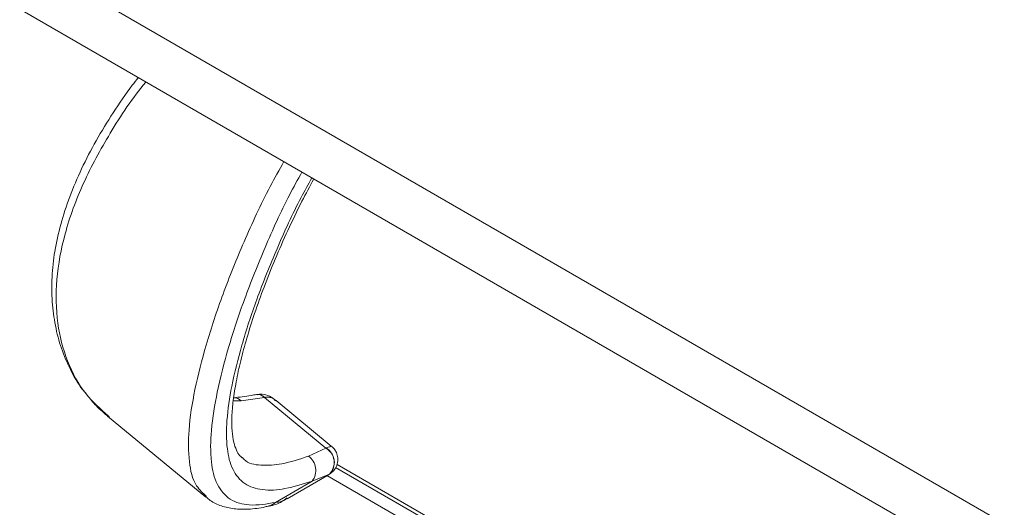
# Paper-space layout 'Sheet2' of a CAD drawing. Units: inches. Extents: x 0.6 to 17.4, y 0.2 to 10.8.
# Drawn here: x 3.7 to 4.6, y 2.8 to 3.3 of the extents above; entities that cross this region are included whole.
import ezdxf

# ---------------------------------------------------------------- set-up
doc = ezdxf.new("R2010")
doc.units = ezdxf.units.IN
doc.header["$MEASUREMENT"] = 0

psp = doc.layouts.new('Sheet2')

# ---------------------------------------------------------------- linework, layer by layer
at = {"color": 7, "linetype": 'Continuous', "lineweight": 15}
for p, q in [((2.58317, 3.97182), (5.01051, 2.57054)), ((2.57535, 3.92529), (4.97413, 2.54051)), ((3.8925, 2.93306), (3.87062, 2.92995)), ((3.89272, 2.93311), (3.8925, 2.93306)), ((3.95013, 2.88564), (3.8925, 2.93306)), ((3.95509, 2.8875), (3.90328, 2.93013)), ((3.74505, 2.91545), (3.83739, 2.83948)), ((3.74549, 2.91596), (3.74648, 2.91498)), ((3.9337, 2.87806), (3.95013, 2.88564)), ((3.95013, 2.88564), (3.95032, 2.88572)), ((4.42635, 2.5978), (3.95922, 2.86747)), ((4.42635, 2.60148), (3.9606, 2.87035)), ((3.91379, 2.83806), (3.95089, 2.85948)), ((3.95336, 2.86111), (3.93731, 2.8547)), ((3.95089, 2.85948), (3.95342, 2.86114)), ((4.42635, 2.58556), (3.95096, 2.85999)), ((3.90261, 2.83467), (3.93731, 2.8547)), ((3.89659, 2.83124), (3.89688, 2.83131))]:
    psp.add_line(p, q, dxfattribs=at)
at = {"color": 8, "linetype": 'Continuous', "lineweight": 15}
psp.add_line((3.87062, 2.92995), (3.86302, 2.92998), dxfattribs=at)
at = {"color": 7, "linetype": 'Continuous', "lineweight": 0}
psp.add_arc((4.04566, 3.70219), 1.48714, 129.58561, 350.41977, dxfattribs=at)
at = {"color": 8, "linetype": 'Continuous', "lineweight": 15}
for centre, radius, start, end in [((3.86398, 2.92342), 0.00931, 44.56216, 94.17192), ((3.88605, 2.92737), 0.00861, 41.39693, 96.83007), ((3.88629, 2.92746), 0.00856, 41.31258, 96.24242), ((3.8939, 2.84294), 0.01201, 284.36064, 316.48812)]:
    psp.add_arc(centre, radius, start, end, dxfattribs=at)
at = {"color": 7, "linetype": 'Continuous', "lineweight": 15}
for centre, radius, start, end in [((3.9421, 2.87211), 0.01574, 315.66722, 59.32676), ((3.94231, 2.87222), 0.01569, 315.06821, 59.31763), ((3.92394, 2.86459), 0.01663, 323.51944, 54.06443)]:
    psp.add_arc(centre, radius, start, end, dxfattribs=at)
for points, knots in [([(3.77389, 3.23339), (3.77197, 3.23095), (3.76356, 3.2203), (3.75018, 3.20059), (3.73417, 3.1745), (3.72048, 3.14815), (3.70925, 3.1219), (3.70073, 3.09602), (3.6951, 3.07081), (3.69246, 3.04649), (3.69261, 3.02311), (3.69553, 3.00066), (3.70114, 2.97924), (3.70965, 2.9594), (3.71753, 2.94524), (3.72331, 2.93849), (3.72451, 2.93708)], [0, 0, 0, 0, 0.028881, 0.126011, 0.221012, 0.313123, 0.401564, 0.485884, 0.565875, 0.641023, 0.712627, 0.782527, 0.850795, 0.917543, 0.982834, 1, 1, 1, 1]), ([(3.87148, 2.87655), (3.87071, 2.87715), (3.86833, 2.879), (3.86566, 2.88411), (3.86311, 2.89189), (3.86172, 2.90242), (3.86159, 2.91557), (3.86293, 2.93105), (3.86577, 2.94866), (3.87008, 2.96819), (3.87587, 2.98954), (3.88317, 3.01263), (3.89204, 3.03736), (3.90244, 3.06338), (3.91433, 3.09022), (3.92641, 3.11536), (3.93498, 3.13126), (3.93874, 3.13823)], [0, 0, 0, 0, 0.010468, 0.032256, 0.060265, 0.098855, 0.145886, 0.201658, 0.265914, 0.337899, 0.416884, 0.504006, 0.59868, 0.699696, 0.805619, 0.914714, 1, 1, 1, 1]), ([(3.7259, 2.93542), (3.72856, 2.93199), (3.73455, 2.92427), (3.74216, 2.91812), (3.74638, 2.9147)], [0, 0, 0, 0, 0.444562, 1, 1, 1, 1]), ([(3.88502, 2.93598), (3.88329, 2.93564), (3.87609, 2.93426), (3.86881, 2.93342), (3.86328, 2.93278)], [0, 0, 0, 0, 0.240988, 1, 1, 1, 1]), ([(3.8855, 2.93599), (3.88536, 2.93597), (3.88519, 2.93595), (3.88501, 2.93591), (3.88497, 2.9359)], [0, 0, 0, 0, 0.757264, 1, 1, 1, 1]), ([(3.9033, 2.92993), (3.90283, 2.93038), (3.90053, 2.93257), (3.89564, 2.93506), (3.88978, 2.93662), (3.88648, 2.93592), (3.8854, 2.93568)], [0, 0, 0, 0, 0.100367, 0.485926, 0.830458, 1, 1, 1, 1]), ([(3.95433, 2.86193), (3.95576, 2.86305), (3.95871, 2.86535), (3.9611, 2.87064), (3.9616, 2.87623), (3.96025, 2.88112), (3.95799, 2.88487), (3.95604, 2.88664), (3.95511, 2.88748)], [0, 0, 0, 0, 0.180884, 0.372369, 0.564609, 0.736368, 0.873832, 1, 1, 1, 1]), ([(3.8379, 2.83957), (3.83903, 2.83852), (3.84304, 2.83479), (3.85201, 2.831), (3.86419, 2.82819), (3.8781, 2.8281), (3.88919, 2.82937), (3.89555, 2.8311), (3.89683, 2.83145)], [0, 0, 0, 0, 0.07476, 0.265084, 0.461256, 0.679937, 0.936065, 1, 1, 1, 1]), ([(3.89659, 2.83127), (3.8967, 2.83128), (3.90098, 2.8318), (3.90695, 2.83418), (3.91216, 2.83737), (3.91379, 2.83837)], [0, 0, 0, 0, 0.017848, 0.692015, 1, 1, 1, 1])]:
    psp.add_open_spline(points, degree=3, knots=knots, dxfattribs=at)
at = {"color": 8, "linetype": 'Continuous', "lineweight": 15}
for points, knots in [([(3.78105, 3.22926), (3.78102, 3.22921), (3.76834, 3.21426), (3.74781, 3.18289), (3.72162, 3.13548), (3.7045, 3.08921), (3.69609, 3.04475), (3.69656, 3.004), (3.706, 2.96728), (3.72207, 2.93685), (3.73822, 2.92244), (3.74549, 2.91596)], [0, 0, 0, 0, 0.000517, 0.168907, 0.32145, 0.466793, 0.591887, 0.709573, 0.8146, 0.916552, 1, 1, 1, 1]), ([(3.83803, 2.84023), (3.8346, 2.84336), (3.82531, 2.85185), (3.82089, 2.87498), (3.82084, 2.90522), (3.82682, 2.94214), (3.83777, 2.98478), (3.85326, 3.03109), (3.87344, 3.08069), (3.89252, 3.12221), (3.90626, 3.14668), (3.91063, 3.15446)], [0, 0, 0, 0, 0.040767, 0.110405, 0.198732, 0.313678, 0.441984, 0.592291, 0.749349, 0.920332, 1, 1, 1, 1]), ([(3.9276, 3.14466), (3.92363, 3.13747), (3.91092, 3.11449), (3.89288, 3.07457), (3.87368, 3.02689), (3.85862, 2.98157), (3.84797, 2.94053), (3.84201, 2.90453), (3.84129, 2.87509), (3.84617, 2.85186), (3.85935, 2.83595), (3.8802, 2.83067), (3.89446, 2.83322), (3.90261, 2.83467)], [0, 0, 0, 0, 0.066366, 0.21209, 0.353411, 0.481556, 0.597607, 0.695633, 0.775684, 0.834715, 0.883643, 0.93349, 1, 1, 1, 1]), ([(3.93731, 2.8547), (3.92882, 2.85199), (3.91353, 2.8471), (3.89157, 2.84521), (3.87295, 2.85084), (3.86109, 2.86589), (3.85639, 2.88699), (3.85663, 2.91345), (3.8616, 2.94605), (3.87115, 2.98403), (3.88534, 3.0272), (3.90406, 3.07346), (3.92144, 3.11156), (3.93357, 3.13311), (3.93701, 3.13923)], [0, 0, 0, 0, 0.071784, 0.129136, 0.17563, 0.221942, 0.275843, 0.347212, 0.43439, 0.541134, 0.662767, 0.800562, 0.943445, 1, 1, 1, 1]), ([(3.90306, 2.92987), (3.90232, 2.93061), (3.90076, 2.93217), (3.89745, 2.93334), (3.89465, 2.93354), (3.89308, 2.93319), (3.89272, 2.93311)], [0, 0, 0, 0, 0.2748509, 0.574993, 0.9033943, 1, 1, 1, 1]), ([(3.95032, 2.88572), (3.95063, 2.88585), (3.95179, 2.88632), (3.95269, 2.88639), (3.95511, 2.88769), (3.95488, 2.88727), (3.95487, 2.88724)], [0, 0, 0, 0, 0.196471, 0.723485, 0.982504, 1, 1, 1, 1]), ([(3.87172, 2.87669), (3.87222, 2.87607), (3.8762, 2.8711), (3.8905, 2.86885), (3.91079, 2.87036), (3.92538, 2.87526), (3.9337, 2.87806)], [0, 0, 0, 0, 0.036643, 0.293463, 0.597574, 1, 1, 1, 1]), ([(3.90261, 2.83467), (3.9047, 2.83485), (3.90874, 2.8352), (3.91196, 2.83767), (3.91353, 2.83887)], [0, 0, 0, 0, 0.514552, 1, 1, 1, 1])]:
    psp.add_open_spline(points, degree=3, knots=knots, dxfattribs=at)

doc.saveas('drawing.dxf')
